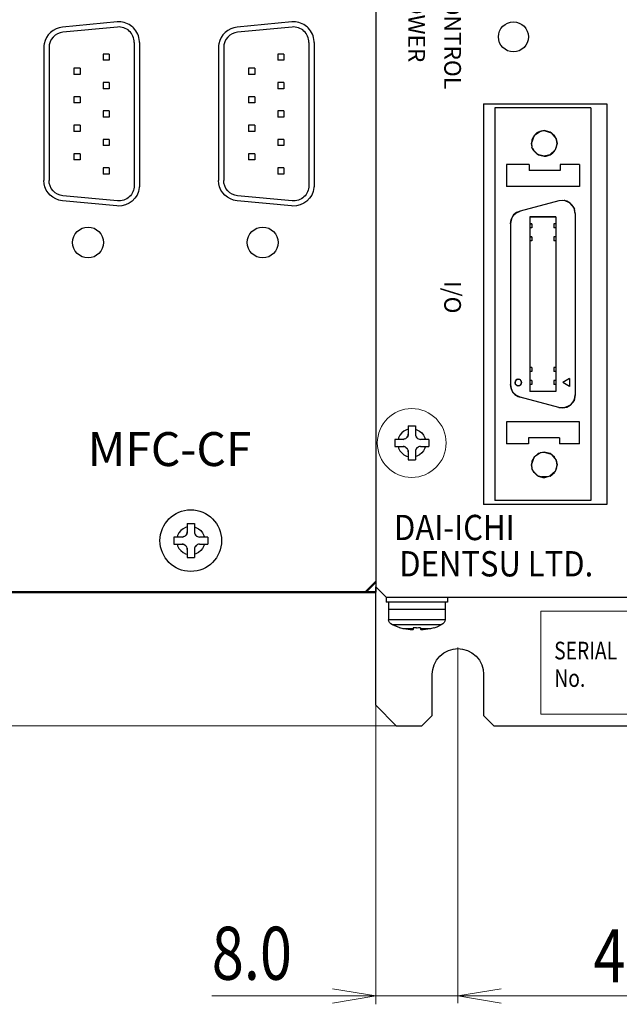
# Model space of a CAD drawing. Extents: x -288 to 551, y 55 to 340.
# Drawn here: x 401 to 430, y 130 to 178 of the extents above; entities that cross this region are included whole.
import ezdxf
from ezdxf.enums import TextEntityAlignment as Align

# ---------------------------------------------------------------- set-up
doc = ezdxf.new("R2010")
doc.units = 0
doc.header["$MEASUREMENT"] = 0
doc.layers.get('0').update_dxf_attribs({"color": 250, "lineweight": 25})
for name, color, linetype, lineweight in [('__', 250, 'Continuous', 25), ('リビジョン-なし', 250, 'Continuous', 13), ('新しいレイヤ 1', 250, 'Continuous', 13)]:
    doc.layers.add(name, color=color, linetype=linetype, lineweight=lineweight)
doc.styles.add('Arial', font='arial.ttf', dxfattribs={"bigfont": 'extfont'})
doc.styles.add('MS PGothic', font='txt')

msp = doc.modelspace()

# ---------------------------------------------------------------- linework, layer by layer
at = {"color": 0}
msp.add_line((418.257, 219.149), (418.257, 150.149), dxfattribs=at)
at = {"color": 0, "linetype": 'Continuous', "lineweight": 50}
for p, q in [((417.757, 150.149), (418.257, 150.649)), ((418.257, 150.149), (400.257, 150.149))]:
    msp.add_line(p, q, dxfattribs=at)
at = {"color": 0}
for centre, radius in [((404.257, 167.149), 0.75), ((404.257, 167.149), 0.75), ((412.757, 167.149), 0.75), ((412.757, 167.149), 0.75), ((409.257, 152.649), 1.5)]:
    msp.add_circle(centre, radius, dxfattribs=at)
at = {"layer": '__', "color": 0, "linetype": 'Continuous', "lineweight": 25}
for p, q in [((418.257, 232.249), (418.257, 150.399)), ((418.257, 150.399), (418.757, 149.899)), ((418.257, 144.649), (418.257, 150.399)), ((418.757, 149.899), (445.757, 149.899)), ((418.757, 149.899), (445.757, 149.899)), ((421.211, 146.833), (421.373, 147.033)), ((421.373, 147.033), (421.573, 147.196)), ((421.573, 147.196), (421.797, 147.312)), ((421.797, 147.312), (422.03, 147.378)), ((422.03, 147.378), (422.257, 147.399)), ((422.257, 147.399), (422.485, 147.378)), ((422.485, 147.378), (422.717, 147.312)), ((422.717, 147.312), (422.941, 147.196)), ((422.941, 147.196), (423.141, 147.033)), ((423.141, 147.033), (423.304, 146.833)), ((421.028, 146.377), (421.095, 146.609)), ((421.095, 146.609), (421.211, 146.833)), ((423.304, 146.833), (423.42, 146.609)), ((423.42, 146.609), (423.486, 146.377)), ((421.007, 146.149), (421.028, 146.377)), ((421.007, 144.149), (421.007, 146.149)), ((423.486, 146.377), (423.507, 146.149)), ((423.507, 146.149), (423.507, 144.149)), ((418.257, 144.649), (419.257, 143.649)), ((420.507, 143.649), (421.007, 144.149)), ((423.507, 144.149), (424.007, 143.649)), ((419.257, 143.649), (420.507, 143.649)), ((424.007, 143.649), (440.507, 143.649))]:
    msp.add_line(p, q, dxfattribs=at)
at = {"layer": '__', "color": 0, "linetype": 'Continuous'}
for p, q in [((405.67, 177.875), (403.008, 177.624)), ((405.715, 177.879), (405.67, 177.875)), ((405.767, 177.878), (405.715, 177.879)), ((405.852, 177.874), (405.767, 177.878)), ((405.935, 177.863), (405.852, 177.874)), ((406.018, 177.844), (405.935, 177.863)), ((406.099, 177.819), (406.018, 177.844)), ((406.177, 177.787), (406.099, 177.819)), ((406.252, 177.748), (406.177, 177.787)), ((406.324, 177.704), (406.252, 177.748)), ((406.391, 177.653), (406.324, 177.704)), ((414.17, 177.875), (411.508, 177.624)), ((414.215, 177.879), (414.17, 177.875)), ((414.267, 177.878), (414.215, 177.879)), ((414.352, 177.874), (414.267, 177.878)), ((414.435, 177.863), (414.352, 177.874)), ((414.518, 177.844), (414.435, 177.863)), ((414.599, 177.819), (414.518, 177.844)), ((414.677, 177.787), (414.599, 177.819)), ((414.752, 177.748), (414.677, 177.787)), ((414.824, 177.704), (414.752, 177.748)), ((414.891, 177.653), (414.824, 177.704)), ((402.323, 177.248), (402.234, 177.114)), ((402.432, 177.366), (402.323, 177.248)), ((402.558, 177.465), (402.432, 177.366)), ((402.655, 177.227), (402.553, 177.134)), ((402.698, 177.542), (402.558, 177.465)), ((402.772, 177.3), (402.655, 177.227)), ((402.85, 177.596), (402.698, 177.542)), ((402.901, 177.35), (402.772, 177.3)), ((403.008, 177.624), (402.85, 177.596)), ((403.037, 177.376), (402.901, 177.35)), ((405.687, 177.626), (403.037, 177.376)), ((405.765, 177.629), (405.687, 177.626)), ((405.843, 177.624), (405.765, 177.629)), ((405.92, 177.612), (405.843, 177.624)), ((405.995, 177.591), (405.92, 177.612)), ((406.067, 177.562), (405.995, 177.591)), ((406.137, 177.526), (406.067, 177.562)), ((406.202, 177.483), (406.137, 177.526)), ((406.262, 177.434), (406.202, 177.483)), ((406.317, 177.379), (406.262, 177.434)), ((406.366, 177.318), (406.317, 177.379)), ((406.408, 177.252), (406.366, 177.318)), ((406.43, 177.619), (406.391, 177.653)), ((406.443, 177.183), (406.408, 177.252)), ((406.467, 177.582), (406.43, 177.619)), ((406.471, 177.11), (406.443, 177.183)), ((406.528, 177.515), (406.467, 177.582)), ((406.583, 177.442), (406.528, 177.515)), ((406.631, 177.365), (406.583, 177.442)), ((406.672, 177.283), (406.631, 177.365)), ((406.705, 177.199), (406.672, 177.283)), ((406.73, 177.111), (406.705, 177.199)), ((410.823, 177.248), (410.734, 177.114)), ((410.932, 177.366), (410.823, 177.248)), ((411.058, 177.465), (410.932, 177.366)), ((411.155, 177.227), (411.053, 177.134)), ((411.198, 177.542), (411.058, 177.465)), ((411.272, 177.3), (411.155, 177.227)), ((411.35, 177.596), (411.198, 177.542)), ((411.401, 177.35), (411.272, 177.3)), ((411.508, 177.624), (411.35, 177.596)), ((411.537, 177.376), (411.401, 177.35)), ((414.187, 177.626), (411.537, 177.376)), ((414.265, 177.629), (414.187, 177.626)), ((414.343, 177.624), (414.265, 177.629)), ((414.42, 177.612), (414.343, 177.624)), ((414.495, 177.591), (414.42, 177.612)), ((414.567, 177.562), (414.495, 177.591)), ((414.637, 177.526), (414.567, 177.562)), ((414.702, 177.483), (414.637, 177.526)), ((414.762, 177.434), (414.702, 177.483)), ((414.817, 177.379), (414.762, 177.434)), ((414.866, 177.318), (414.817, 177.379)), ((414.908, 177.252), (414.866, 177.318)), ((414.93, 177.619), (414.891, 177.653)), ((414.943, 177.183), (414.908, 177.252)), ((414.967, 177.582), (414.93, 177.619)), ((414.971, 177.11), (414.943, 177.183)), ((415.028, 177.515), (414.967, 177.582)), ((415.083, 177.442), (415.028, 177.515)), ((415.131, 177.365), (415.083, 177.442)), ((415.172, 177.283), (415.131, 177.365)), ((415.205, 177.199), (415.172, 177.283)), ((415.23, 177.111), (415.205, 177.199)), ((402.111, 176.722), (402.107, 176.635)), ((402.128, 176.812), (402.111, 176.722)), ((402.169, 176.967), (402.128, 176.812)), ((402.234, 177.114), (402.169, 176.967)), ((402.37, 176.767), (402.357, 176.629)), ((402.408, 176.9), (402.37, 176.767)), ((402.469, 177.024), (402.408, 176.9)), ((402.553, 177.134), (402.469, 177.024)), ((406.491, 177.034), (406.471, 177.11)), ((406.503, 176.957), (406.491, 177.034)), ((406.507, 176.879), (406.503, 176.957)), ((406.507, 176.879), (406.507, 169.919)), ((406.747, 177.022), (406.73, 177.111)), ((406.756, 176.931), (406.747, 177.022)), ((406.757, 176.879), (406.756, 176.931)), ((406.757, 176.879), (406.757, 169.919)), ((410.611, 176.722), (410.607, 176.635)), ((410.628, 176.812), (410.611, 176.722)), ((410.669, 176.967), (410.628, 176.812)), ((410.734, 177.114), (410.669, 176.967)), ((410.87, 176.767), (410.857, 176.629)), ((410.908, 176.9), (410.87, 176.767)), ((410.969, 177.024), (410.908, 176.9)), ((411.053, 177.134), (410.969, 177.024)), ((414.991, 177.034), (414.971, 177.11)), ((415.003, 176.957), (414.991, 177.034)), ((415.007, 176.879), (415.003, 176.957)), ((415.007, 176.879), (415.007, 169.919)), ((415.247, 177.022), (415.23, 177.111)), ((415.256, 176.931), (415.247, 177.022)), ((415.257, 176.879), (415.256, 176.931)), ((415.257, 176.879), (415.257, 169.919)), ((402.107, 176.635), (402.107, 170.164)), ((402.357, 176.629), (402.357, 170.169)), ((404.992, 176.314), (404.992, 176.014)), ((405.292, 176.314), (404.992, 176.314)), ((405.292, 176.314), (405.292, 176.014)), ((410.607, 176.635), (410.607, 170.164)), ((410.857, 176.629), (410.857, 170.169)), ((413.492, 176.314), (413.492, 176.014)), ((413.792, 176.314), (413.492, 176.314)), ((413.792, 176.314), (413.792, 176.014)), ((405.292, 176.014), (404.992, 176.014)), ((413.792, 176.014), (413.492, 176.014)), ((403.572, 175.622), (403.572, 175.322)), ((403.872, 175.622), (403.572, 175.622)), ((403.872, 175.322), (403.572, 175.322)), ((403.872, 175.622), (403.872, 175.322)), ((412.072, 175.622), (412.072, 175.322)), ((412.372, 175.622), (412.072, 175.622)), ((412.372, 175.322), (412.072, 175.322)), ((412.372, 175.622), (412.372, 175.322)), ((404.992, 174.929), (404.992, 174.629)), ((405.292, 174.929), (404.992, 174.929)), ((405.292, 174.929), (405.292, 174.629)), ((413.492, 174.929), (413.492, 174.629)), ((413.792, 174.929), (413.492, 174.929)), ((413.792, 174.929), (413.792, 174.629)), ((405.292, 174.629), (404.992, 174.629)), ((413.792, 174.629), (413.492, 174.629)), ((403.572, 174.237), (403.572, 173.937)), ((403.872, 174.237), (403.572, 174.237)), ((403.872, 173.937), (403.572, 173.937)), ((403.872, 174.237), (403.872, 173.937)), ((412.072, 174.237), (412.072, 173.937)), ((412.372, 174.237), (412.072, 174.237)), ((412.372, 173.937), (412.072, 173.937)), ((412.372, 174.237), (412.372, 173.937)), ((404.992, 173.544), (404.992, 173.244)), ((405.292, 173.544), (404.992, 173.544)), ((405.292, 173.544), (405.292, 173.244)), ((413.492, 173.544), (413.492, 173.244)), ((413.792, 173.544), (413.492, 173.544)), ((413.792, 173.544), (413.792, 173.244)), ((428.731, 173.699), (424.057, 173.699)), ((424.057, 173.699), (424.057, 154.599)), ((428.731, 173.699), (428.731, 154.599)), ((405.292, 173.244), (404.992, 173.244)), ((413.792, 173.244), (413.492, 173.244)), ((403.572, 172.852), (403.572, 172.552)), ((403.872, 172.852), (403.572, 172.852)), ((403.872, 172.552), (403.572, 172.552)), ((403.872, 172.852), (403.872, 172.552)), ((412.072, 172.852), (412.072, 172.552)), ((412.372, 172.852), (412.072, 172.852)), ((412.372, 172.552), (412.072, 172.552)), ((412.372, 172.852), (412.372, 172.552)), ((426.103, 172.478), (425.96, 172.34)), ((426.038, 172.407), (425.981, 172.358)), ((425.987, 172.373), (426.274, 172.561)), ((426.165, 172.515), (426.103, 172.478)), ((426.419, 172.587), (426.165, 172.515)), ((426.374, 172.576), (426.248, 172.544)), ((426.278, 172.551), (426.251, 172.546)), ((426.274, 172.561), (426.458, 172.588)), ((426.458, 172.588), (426.298, 172.553)), ((426.458, 172.588), (426.419, 172.587)), ((426.458, 172.588), (426.798, 172.487)), ((426.75, 172.515), (426.458, 172.588)), ((426.955, 172.34), (426.75, 172.515)), ((426.815, 172.467), (426.789, 172.49)), ((426.807, 172.476), (426.793, 172.489)), ((426.798, 172.487), (427.036, 172.195)), ((404.992, 172.159), (404.992, 171.859)), ((405.292, 172.159), (404.992, 172.159)), ((405.292, 172.159), (405.292, 171.859)), ((413.492, 172.159), (413.492, 171.859)), ((413.792, 172.159), (413.492, 172.159)), ((413.792, 172.159), (413.792, 171.859)), ((425.835, 171.966), (425.987, 172.373)), ((425.86, 172.14), (425.835, 171.966)), ((425.835, 171.966), (425.835, 171.956)), ((425.892, 171.707), (425.835, 171.966)), ((425.835, 171.956), (425.86, 171.792)), ((425.911, 172.264), (425.86, 172.14)), ((425.96, 172.34), (425.911, 172.264)), ((425.993, 172.368), (425.978, 172.349)), ((426.008, 172.387), (426.004, 172.382)), ((427.017, 172.239), (426.955, 172.34)), ((427.08, 171.966), (426.993, 171.649)), ((427.055, 172.14), (427.017, 172.239)), ((427.019, 172.216), (427.041, 172.17)), ((427.035, 172.197), (427.036, 172.189)), ((427.036, 172.195), (427.08, 171.966)), ((427.039, 172.174), (427.08, 171.966)), ((427.08, 171.966), (427.055, 172.14)), ((427.055, 171.792), (427.08, 171.966)), ((403.572, 171.467), (403.572, 171.167)), ((403.872, 171.467), (403.572, 171.467)), ((403.872, 171.467), (403.872, 171.167)), ((405.292, 171.859), (404.992, 171.859)), ((412.072, 171.467), (412.072, 171.167)), ((412.372, 171.467), (412.072, 171.467)), ((412.372, 171.467), (412.372, 171.167)), ((413.792, 171.859), (413.492, 171.859)), ((425.926, 171.643), (425.86, 171.792)), ((425.884, 171.741), (425.91, 171.687)), ((426.131, 171.436), (425.892, 171.707)), ((425.895, 171.718), (425.913, 171.683)), ((425.926, 171.643), (425.96, 171.593)), ((425.96, 171.593), (426.165, 171.417)), ((426.134, 171.436), (426.124, 171.444)), ((426.125, 171.443), (426.125, 171.443)), ((426.458, 171.344), (426.131, 171.436)), ((426.155, 171.43), (426.145, 171.434)), ((426.993, 171.649), (426.736, 171.41)), ((426.75, 171.417), (426.876, 171.506)), ((426.876, 171.506), (426.955, 171.593)), ((426.955, 171.593), (427.043, 171.756)), ((426.995, 171.656), (426.99, 171.647)), ((427.043, 171.756), (427.055, 171.792)), ((403.872, 171.167), (403.572, 171.167)), ((412.372, 171.167), (412.072, 171.167)), ((426.165, 171.417), (426.169, 171.415)), ((426.169, 171.415), (426.458, 171.344)), ((426.736, 171.41), (426.458, 171.344)), ((426.458, 171.344), (426.545, 171.35)), ((426.545, 171.35), (426.75, 171.417)), ((426.761, 171.433), (426.702, 171.402)), ((426.737, 171.41), (426.735, 171.409)), ((404.992, 170.774), (404.992, 170.474)), ((405.292, 170.774), (404.992, 170.774)), ((405.292, 170.774), (405.292, 170.474)), ((413.492, 170.774), (413.492, 170.474)), ((413.792, 170.774), (413.492, 170.774)), ((413.792, 170.774), (413.792, 170.474)), ((425.73, 170.949), (424.616, 170.949)), ((424.616, 170.949), (424.616, 169.873)), ((425.73, 170.949), (425.73, 170.643)), ((427.23, 170.643), (425.73, 170.643)), ((428.172, 170.949), (427.23, 170.949)), ((427.23, 170.949), (427.23, 170.643)), ((427.23, 170.949), (427.23, 170.643)), ((428.172, 170.949), (428.172, 169.873)), ((402.121, 170.004), (402.107, 170.164)), ((402.16, 169.848), (402.121, 170.004)), ((402.37, 170.032), (402.357, 170.169)), ((402.408, 169.899), (402.37, 170.032)), ((405.292, 170.474), (404.992, 170.474)), ((410.621, 170.004), (410.607, 170.164)), ((410.66, 169.848), (410.621, 170.004)), ((410.87, 170.032), (410.857, 170.169)), ((410.908, 169.899), (410.87, 170.032)), ((413.792, 170.474), (413.492, 170.474)), ((402.224, 169.701), (402.16, 169.848)), ((402.311, 169.566), (402.224, 169.701)), ((402.418, 169.446), (402.311, 169.566)), ((402.469, 169.775), (402.408, 169.899)), ((402.553, 169.664), (402.469, 169.775)), ((402.655, 169.571), (402.553, 169.664)), ((402.772, 169.498), (402.655, 169.571)), ((406.408, 169.546), (406.366, 169.481)), ((406.443, 169.616), (406.408, 169.546)), ((406.471, 169.689), (406.443, 169.616)), ((406.491, 169.764), (406.471, 169.689)), ((406.503, 169.841), (406.491, 169.764)), ((406.507, 169.919), (406.503, 169.841)), ((406.714, 169.631), (406.643, 169.457)), ((406.751, 169.816), (406.714, 169.631)), ((406.756, 169.867), (406.751, 169.816)), ((406.757, 169.913), (406.756, 169.867)), ((410.724, 169.701), (410.66, 169.848)), ((410.811, 169.566), (410.724, 169.701)), ((410.918, 169.446), (410.811, 169.566)), ((410.969, 169.775), (410.908, 169.899)), ((411.053, 169.664), (410.969, 169.775)), ((411.155, 169.571), (411.053, 169.664)), ((411.272, 169.498), (411.155, 169.571)), ((414.908, 169.546), (414.866, 169.481)), ((414.943, 169.616), (414.908, 169.546)), ((414.971, 169.689), (414.943, 169.616)), ((414.991, 169.764), (414.971, 169.689)), ((415.003, 169.841), (414.991, 169.764)), ((415.007, 169.919), (415.003, 169.841)), ((415.214, 169.631), (415.143, 169.457)), ((415.251, 169.816), (415.214, 169.631)), ((415.256, 169.867), (415.251, 169.816)), ((415.257, 169.913), (415.256, 169.867)), ((428.172, 169.873), (424.616, 169.873)), ((402.543, 169.346), (402.418, 169.446)), ((402.683, 169.267), (402.543, 169.346)), ((402.833, 169.211), (402.683, 169.267)), ((402.901, 169.448), (402.772, 169.498)), ((402.922, 169.186), (402.833, 169.211)), ((403.037, 169.423), (402.901, 169.448)), ((403.008, 169.174), (402.922, 169.186)), ((405.663, 168.924), (403.008, 169.174)), ((405.687, 169.173), (403.037, 169.423)), ((405.765, 169.169), (405.687, 169.173)), ((405.843, 169.174), (405.765, 169.169)), ((405.92, 169.187), (405.843, 169.174)), ((405.995, 169.208), (405.92, 169.187)), ((406.067, 169.236), (405.995, 169.208)), ((406.137, 169.272), (406.067, 169.236)), ((406.257, 169.053), (406.086, 168.975)), ((406.202, 169.315), (406.137, 169.272)), ((406.262, 169.365), (406.202, 169.315)), ((406.411, 169.163), (406.257, 169.053)), ((406.317, 169.42), (406.262, 169.365)), ((406.366, 169.481), (406.317, 169.42)), ((406.541, 169.299), (406.411, 169.163)), ((406.643, 169.457), (406.541, 169.299)), ((411.043, 169.346), (410.918, 169.446)), ((411.183, 169.267), (411.043, 169.346)), ((411.333, 169.211), (411.183, 169.267)), ((411.401, 169.448), (411.272, 169.498)), ((411.422, 169.186), (411.333, 169.211)), ((411.537, 169.423), (411.401, 169.448)), ((411.508, 169.174), (411.422, 169.186)), ((414.163, 168.924), (411.508, 169.174)), ((414.187, 169.173), (411.537, 169.423)), ((414.265, 169.169), (414.187, 169.173)), ((414.343, 169.174), (414.265, 169.169)), ((414.42, 169.187), (414.343, 169.174)), ((414.495, 169.208), (414.42, 169.187)), ((414.567, 169.236), (414.495, 169.208)), ((414.637, 169.272), (414.567, 169.236)), ((414.757, 169.053), (414.586, 168.975)), ((414.702, 169.315), (414.637, 169.272)), ((414.762, 169.365), (414.702, 169.315)), ((414.911, 169.163), (414.757, 169.053)), ((414.817, 169.42), (414.762, 169.365)), ((414.866, 169.481), (414.817, 169.42)), ((415.041, 169.299), (414.911, 169.163)), ((415.143, 169.457), (415.041, 169.299)), ((427.17, 169.177), (425.29, 168.674)), ((427.36, 169.198), (427.17, 169.177)), ((427.441, 169.19), (427.17, 169.177)), ((427.553, 169.16), (427.36, 169.198)), ((427.458, 169.187), (427.424, 169.186)), ((427.72, 169.068), (427.441, 169.19)), ((427.488, 169.173), (427.458, 169.187)), ((427.72, 169.068), (427.553, 169.16)), ((427.824, 168.968), (427.72, 169.068)), ((427.91, 168.831), (427.72, 169.068)), ((405.715, 168.92), (405.663, 168.924)), ((405.903, 168.93), (405.715, 168.92)), ((406.086, 168.975), (405.903, 168.93)), ((414.215, 168.92), (414.163, 168.924)), ((414.403, 168.93), (414.215, 168.92)), ((414.586, 168.975), (414.403, 168.93)), ((424.95, 168.447), (425.106, 168.591)), ((425.104, 168.6), (424.965, 168.49)), ((425.084, 168.588), (425.046, 168.554)), ((425.095, 168.592), (425.084, 168.588)), ((425.29, 168.674), (425.104, 168.6)), ((425.106, 168.591), (425.29, 168.674)), ((427.903, 168.845), (427.824, 168.968)), ((427.953, 168.706), (427.903, 168.845)), ((427.969, 168.564), (427.91, 168.831)), ((427.913, 168.819), (427.919, 168.811)), ((427.919, 168.811), (427.923, 168.789)), ((427.969, 168.564), (427.953, 168.706)), ((427.969, 168.564), (427.969, 159.735)), ((424.819, 168.06), (424.851, 168.259)), ((424.825, 168.164), (424.819, 168.06)), ((424.872, 168.345), (424.825, 168.164)), ((424.849, 168.281), (424.842, 168.229)), ((424.862, 168.308), (424.849, 168.281)), ((424.851, 168.259), (424.95, 168.447)), ((424.965, 168.49), (424.872, 168.345)), ((424.937, 168.457), (424.913, 168.41)), ((424.952, 168.471), (424.937, 168.457)), ((427.029, 168.404), (425.759, 168.404)), ((425.759, 168.404), (425.759, 159.895)), ((425.759, 168.404), (427.029, 168.404)), ((427.029, 168.404), (427.029, 159.895)), ((424.819, 168.06), (424.819, 160.238)), ((425.759, 168.059), (425.859, 168.059)), ((425.859, 168.059), (425.759, 168.059)), ((425.859, 167.86), (425.759, 167.86)), ((425.859, 168.059), (425.859, 167.86)), ((427.029, 168.059), (426.929, 168.059)), ((426.929, 168.059), (426.929, 167.86)), ((427.029, 167.86), (426.929, 167.86)), ((425.859, 167.424), (425.759, 167.424)), ((425.759, 167.424), (425.859, 167.424)), ((425.859, 167.225), (425.759, 167.225)), ((425.859, 167.225), (425.759, 167.225)), ((425.859, 167.424), (425.859, 167.225)), ((427.029, 167.424), (426.929, 167.424)), ((426.929, 167.424), (426.929, 167.225)), ((427.029, 167.225), (426.929, 167.225)), ((425.859, 161.074), (425.759, 161.074)), ((425.859, 161.074), (425.859, 160.875)), ((426.929, 161.074), (426.929, 160.875)), ((427.029, 161.074), (426.929, 161.074)), ((425.068, 160.435), (425.042, 160.384)), ((425.053, 160.411), (425.106, 160.471)), ((425.077, 160.446), (425.068, 160.435)), ((425.12, 160.479), (425.077, 160.446)), ((425.108, 160.472), (425.104, 160.469)), ((425.106, 160.471), (425.177, 160.497)), ((425.124, 160.482), (425.12, 160.479)), ((425.187, 160.498), (425.124, 160.482)), ((425.185, 160.498), (425.173, 160.496)), ((425.175, 160.496), (425.174, 160.496)), ((425.177, 160.497), (425.195, 160.498)), ((425.195, 160.498), (425.181, 160.496)), ((425.195, 160.498), (425.187, 160.498)), ((425.195, 160.498), (425.266, 160.481)), ((425.252, 160.487), (425.195, 160.498)), ((425.269, 160.479), (425.252, 160.487)), ((425.267, 160.48), (425.261, 160.482)), ((425.266, 160.481), (425.326, 160.428)), ((425.269, 160.479), (425.266, 160.48)), ((425.317, 160.441), (425.269, 160.479)), ((425.322, 160.435), (425.317, 160.441)), ((425.347, 160.384), (425.322, 160.435)), ((425.326, 160.429), (425.326, 160.428)), ((425.326, 160.428), (425.352, 160.357)), ((425.859, 160.875), (425.759, 160.875)), ((425.859, 160.875), (425.759, 160.875)), ((425.859, 160.439), (425.759, 160.439)), ((425.859, 160.439), (425.859, 160.24)), ((427.029, 160.875), (426.929, 160.875)), ((427.029, 160.875), (426.929, 160.875)), ((426.929, 160.439), (426.929, 160.24)), ((427.029, 160.439), (426.929, 160.439)), ((427.687, 160.532), (427.354, 160.339)), ((427.687, 160.532), (427.687, 160.147)), ((424.819, 160.238), (424.843, 160.04)), ((424.851, 160.04), (424.819, 160.238)), ((424.843, 160.04), (424.912, 159.877)), ((424.847, 160.029), (424.849, 160.017)), ((424.849, 160.017), (424.872, 159.972)), ((424.95, 159.852), (424.851, 160.04)), ((425.036, 160.339), (425.053, 160.411)), ((425.042, 160.381), (425.036, 160.339)), ((425.036, 160.339), (425.037, 160.32)), ((425.036, 160.339), (425.042, 160.295)), ((425.037, 160.322), (425.036, 160.339)), ((425.063, 160.25), (425.037, 160.322)), ((425.042, 160.384), (425.042, 160.381)), ((425.042, 160.295), (425.046, 160.282)), ((425.046, 160.282), (425.068, 160.244)), ((425.054, 160.412), (425.053, 160.41)), ((425.061, 160.255), (425.065, 160.248)), ((425.063, 160.251), (425.064, 160.25)), ((425.123, 160.198), (425.063, 160.25)), ((425.068, 160.244), (425.075, 160.235)), ((425.075, 160.235), (425.12, 160.199)), ((425.125, 160.197), (425.12, 160.2)), ((425.128, 160.195), (425.12, 160.199)), ((425.124, 160.198), (425.122, 160.198)), ((425.195, 160.181), (425.123, 160.198)), ((425.128, 160.195), (425.177, 160.182)), ((425.177, 160.182), (425.195, 160.181)), ((425.195, 160.181), (425.269, 160.199)), ((425.218, 160.184), (425.195, 160.181)), ((425.216, 160.183), (425.195, 160.181)), ((425.212, 160.182), (425.195, 160.181)), ((425.284, 160.208), (425.212, 160.182)), ((425.269, 160.199), (425.322, 160.244)), ((425.286, 160.21), (425.28, 160.207)), ((425.336, 160.267), (425.284, 160.208)), ((425.322, 160.244), (425.347, 160.295)), ((425.337, 160.27), (425.333, 160.264)), ((425.337, 160.269), (425.334, 160.265)), ((425.353, 160.339), (425.336, 160.267)), ((425.353, 160.339), (425.347, 160.384)), ((425.347, 160.295), (425.352, 160.318)), ((425.353, 160.348), (425.351, 160.361)), ((425.351, 160.36), (425.351, 160.358)), ((425.352, 160.357), (425.353, 160.339)), ((425.352, 160.318), (425.353, 160.339)), ((425.353, 160.348), (425.353, 160.339)), ((425.859, 160.24), (425.759, 160.24)), ((427.029, 160.24), (426.929, 160.24)), ((427.687, 160.147), (427.354, 160.339)), ((424.912, 159.877), (425.028, 159.749)), ((424.928, 159.86), (424.937, 159.841)), ((424.976, 159.807), (424.937, 159.841)), ((425.106, 159.707), (424.95, 159.852)), ((425.028, 159.749), (425.191, 159.658)), ((425.084, 159.711), (425.062, 159.731)), ((425.133, 159.69), (425.084, 159.711)), ((425.29, 159.625), (425.106, 159.707)), ((425.191, 159.658), (425.29, 159.625)), ((427.17, 159.121), (425.29, 159.625)), ((427.029, 159.895), (425.759, 159.895)), ((427.029, 159.895), (425.759, 159.895)), ((427.91, 159.468), (427.72, 159.231)), ((427.903, 159.454), (427.953, 159.593)), ((427.969, 159.735), (427.91, 159.468)), ((427.953, 159.593), (427.969, 159.735)), ((427.17, 159.121), (427.36, 159.1)), ((427.442, 159.109), (427.17, 159.121)), ((427.36, 159.1), (427.553, 159.139)), ((427.421, 159.106), (427.396, 159.107)), ((427.452, 159.119), (427.421, 159.106)), ((427.72, 159.231), (427.442, 159.109)), ((427.553, 159.139), (427.72, 159.231)), ((427.72, 159.231), (427.824, 159.33)), ((427.824, 159.33), (427.903, 159.454)), ((419.755, 158.039), (419.632, 157.975)), ((419.834, 158.064), (419.755, 158.039)), ((419.834, 158.224), (420.184, 158.224)), ((419.834, 158.224), (419.834, 157.824)), ((420.184, 158.224), (420.184, 157.824)), ((420.184, 158.064), (420.261, 158.039)), ((420.261, 158.039), (420.384, 157.975)), ((428.172, 158.426), (424.616, 158.426)), ((424.616, 158.426), (424.616, 157.349)), ((428.172, 157.349), (428.172, 158.426)), ((419.184, 157.574), (419.184, 157.224)), ((419.584, 157.574), (419.184, 157.574)), ((419.369, 157.652), (419.343, 157.574)), ((419.433, 157.776), (419.369, 157.652)), ((419.522, 157.885), (419.433, 157.776)), ((419.632, 157.975), (419.522, 157.885)), ((419.631, 157.579), (419.584, 157.574)), ((419.584, 157.574), (419.629, 157.578)), ((419.629, 157.578), (419.631, 157.579)), ((419.676, 157.592), (419.631, 157.579)), ((419.676, 157.592), (419.718, 157.613)), ((419.676, 157.592), (419.676, 157.592)), ((419.755, 157.642), (419.718, 157.613)), ((419.718, 157.613), (419.721, 157.615)), ((419.721, 157.615), (419.755, 157.642)), ((419.788, 157.68), (419.755, 157.642)), ((419.755, 157.642), (419.761, 157.648)), ((419.761, 157.648), (419.788, 157.68)), ((419.814, 157.726), (419.788, 157.68)), ((419.788, 157.68), (419.793, 157.688)), ((419.793, 157.688), (419.814, 157.726)), ((419.829, 157.774), (419.814, 157.726)), ((419.814, 157.726), (419.816, 157.732)), ((419.816, 157.732), (419.829, 157.774)), ((419.834, 157.824), (419.829, 157.774)), ((419.829, 157.774), (419.83, 157.779)), ((419.83, 157.779), (419.834, 157.824)), ((420.184, 157.824), (420.188, 157.777)), ((420.184, 157.824), (420.188, 157.779)), ((420.188, 157.779), (420.188, 157.777)), ((420.188, 157.777), (420.202, 157.732)), ((420.202, 157.732), (420.223, 157.691)), ((420.202, 157.732), (420.202, 157.732)), ((420.223, 157.691), (420.251, 157.654)), ((420.223, 157.691), (420.225, 157.688)), ((420.225, 157.688), (420.251, 157.654)), ((420.251, 157.654), (420.29, 157.62)), ((420.251, 157.654), (420.257, 157.648)), ((420.257, 157.648), (420.29, 157.62)), ((420.29, 157.62), (420.335, 157.595)), ((420.29, 157.62), (420.297, 157.615)), ((420.297, 157.615), (420.335, 157.595)), ((420.335, 157.595), (420.384, 157.579)), ((420.335, 157.595), (420.342, 157.592)), ((420.342, 157.592), (420.384, 157.579)), ((420.384, 157.975), (420.494, 157.885)), ((420.384, 157.579), (420.434, 157.574)), ((420.384, 157.579), (420.388, 157.578)), ((420.388, 157.578), (420.434, 157.574)), ((420.834, 157.574), (420.434, 157.574)), ((420.494, 157.885), (420.584, 157.776)), ((420.584, 157.776), (420.647, 157.652)), ((420.647, 157.652), (420.673, 157.574)), ((420.834, 157.574), (420.834, 157.224)), ((425.694, 157.656), (425.694, 157.349)), ((427.194, 157.656), (425.694, 157.656)), ((427.194, 157.656), (427.194, 157.349)), ((419.184, 157.224), (419.584, 157.224)), ((419.343, 157.224), (419.369, 157.146)), ((419.369, 157.146), (419.433, 157.023)), ((419.629, 157.22), (419.584, 157.224)), ((419.584, 157.224), (419.634, 157.219)), ((419.634, 157.219), (419.629, 157.22)), ((419.676, 157.207), (419.634, 157.219)), ((419.634, 157.219), (419.683, 157.204)), ((419.683, 157.204), (419.676, 157.207)), ((419.721, 157.184), (419.683, 157.204)), ((419.683, 157.204), (419.728, 157.179)), ((419.728, 157.179), (419.721, 157.184)), ((419.728, 157.179), (419.767, 157.145)), ((419.761, 157.151), (419.728, 157.179)), ((419.767, 157.145), (419.761, 157.151)), ((419.767, 157.145), (419.795, 157.108)), ((419.793, 157.111), (419.767, 157.145)), ((419.795, 157.108), (419.793, 157.111)), ((419.816, 157.067), (419.795, 157.108)), ((420.204, 157.073), (420.189, 157.024)), ((420.204, 157.073), (420.202, 157.066)), ((420.23, 157.118), (420.204, 157.073)), ((420.225, 157.111), (420.204, 157.073)), ((420.23, 157.118), (420.225, 157.111)), ((420.263, 157.157), (420.23, 157.118)), ((420.257, 157.151), (420.23, 157.118)), ((420.263, 157.157), (420.257, 157.151)), ((420.3, 157.186), (420.263, 157.157)), ((420.297, 157.184), (420.263, 157.157)), ((420.3, 157.186), (420.297, 157.184)), ((420.342, 157.207), (420.3, 157.186)), ((420.387, 157.22), (420.342, 157.207)), ((420.342, 157.207), (420.342, 157.207)), ((420.434, 157.224), (420.387, 157.22)), ((420.388, 157.22), (420.387, 157.22)), ((420.434, 157.224), (420.388, 157.22)), ((420.434, 157.224), (420.834, 157.224)), ((420.647, 157.146), (420.584, 157.023)), ((420.673, 157.224), (420.647, 157.146)), ((425.694, 157.349), (424.616, 157.349)), ((428.172, 157.349), (427.194, 157.349)), ((419.433, 157.023), (419.522, 156.913)), ((419.522, 156.913), (419.632, 156.824)), ((419.632, 156.824), (419.755, 156.76)), ((419.755, 156.76), (419.834, 156.734)), ((419.816, 157.066), (419.816, 157.067)), ((419.816, 157.067), (419.829, 157.022)), ((419.83, 157.02), (419.829, 157.022)), ((419.829, 157.022), (419.834, 156.974)), ((419.834, 156.974), (419.83, 157.02)), ((419.834, 156.974), (419.834, 156.574)), ((420.189, 157.024), (420.184, 156.974)), ((420.188, 157.02), (420.184, 156.974)), ((420.184, 156.974), (420.184, 156.574)), ((420.261, 156.76), (420.184, 156.735)), ((420.189, 157.024), (420.188, 157.02)), ((420.202, 157.066), (420.189, 157.024)), ((420.384, 156.824), (420.261, 156.76)), ((420.494, 156.913), (420.384, 156.824)), ((420.584, 157.023), (420.494, 156.913)), ((425.835, 156.332), (425.987, 156.74)), ((425.96, 156.706), (425.86, 156.507)), ((426.165, 156.882), (425.96, 156.706)), ((426.018, 156.76), (425.978, 156.716)), ((425.987, 156.74), (426.274, 156.927)), ((426.458, 156.955), (426.165, 156.882)), ((426.458, 156.955), (426.271, 156.925)), ((426.274, 156.927), (426.458, 156.955)), ((426.75, 156.882), (426.458, 156.955)), ((426.458, 156.955), (426.798, 156.853)), ((426.955, 156.706), (426.75, 156.882)), ((426.8, 156.851), (426.788, 156.856)), ((426.798, 156.853), (427.036, 156.562)), ((427.055, 156.507), (426.955, 156.706)), ((419.834, 156.574), (420.184, 156.574)), ((425.86, 156.507), (425.835, 156.332)), ((425.892, 156.074), (425.835, 156.332)), ((425.835, 156.332), (425.86, 156.158)), ((425.96, 155.959), (425.86, 156.158)), ((427.055, 156.158), (426.955, 155.959)), ((427.08, 156.332), (426.993, 156.015)), ((427.019, 156.582), (427.04, 156.541)), ((427.036, 156.562), (427.08, 156.332)), ((427.08, 156.332), (427.055, 156.507)), ((427.055, 156.158), (427.08, 156.332)), ((425.889, 156.084), (425.905, 156.059)), ((426.131, 155.803), (425.892, 156.074)), ((426.165, 155.783), (425.96, 155.959)), ((426.458, 155.71), (426.131, 155.803)), ((426.131, 155.803), (426.131, 155.803)), ((426.165, 155.783), (426.458, 155.71)), ((426.623, 155.749), (426.319, 155.749)), ((426.75, 155.783), (426.458, 155.71)), ((426.736, 155.776), (426.458, 155.71)), ((426.756, 155.794), (426.722, 155.773)), ((426.993, 156.015), (426.736, 155.776)), ((426.75, 155.783), (426.955, 155.959)), ((426.995, 156.023), (426.978, 156.001)), ((428.731, 154.599), (424.057, 154.599)), ((409.003, 153.289), (408.88, 153.225)), ((409.082, 153.314), (409.003, 153.289)), ((409.082, 153.474), (409.082, 153.074)), ((409.082, 153.474), (409.432, 153.474)), ((409.432, 153.474), (409.432, 153.074)), ((409.432, 153.314), (409.51, 153.289)), ((409.51, 153.289), (409.633, 153.225)), ((408.432, 152.824), (408.432, 152.474)), ((408.832, 152.824), (408.432, 152.824)), ((408.617, 152.902), (408.592, 152.824)), ((408.681, 153.026), (408.617, 152.902)), ((408.77, 153.135), (408.681, 153.026)), ((408.88, 153.225), (408.77, 153.135)), ((408.88, 152.829), (408.832, 152.824)), ((408.832, 152.824), (408.878, 152.828)), ((408.878, 152.828), (408.88, 152.829)), ((408.925, 152.842), (408.88, 152.829)), ((408.924, 152.842), (408.925, 152.842)), ((408.925, 152.842), (408.966, 152.863)), ((409.003, 152.892), (408.966, 152.863)), ((408.966, 152.863), (408.969, 152.865)), ((408.969, 152.865), (409.003, 152.892)), ((409.037, 152.93), (409.003, 152.892)), ((409.003, 152.892), (409.009, 152.898)), ((409.009, 152.898), (409.037, 152.93)), ((409.062, 152.976), (409.037, 152.93)), ((409.037, 152.93), (409.042, 152.938)), ((409.042, 152.938), (409.062, 152.976)), ((409.077, 153.024), (409.062, 152.976)), ((409.062, 152.976), (409.065, 152.982)), ((409.065, 152.982), (409.077, 153.024)), ((409.082, 153.074), (409.077, 153.024)), ((409.077, 153.024), (409.078, 153.029)), ((409.078, 153.029), (409.082, 153.074)), ((409.432, 153.074), (409.437, 153.027)), ((409.432, 153.074), (409.436, 153.029)), ((409.436, 153.029), (409.437, 153.027)), ((409.437, 153.027), (409.45, 152.982)), ((409.45, 152.982), (409.471, 152.941)), ((409.45, 152.982), (409.45, 152.982)), ((409.471, 152.941), (409.5, 152.904)), ((409.471, 152.941), (409.473, 152.938)), ((409.473, 152.938), (409.5, 152.904)), ((409.5, 152.904), (409.538, 152.87)), ((409.5, 152.904), (409.506, 152.898)), ((409.506, 152.898), (409.538, 152.87)), ((409.538, 152.87), (409.584, 152.845)), ((409.538, 152.87), (409.546, 152.865)), ((409.546, 152.865), (409.584, 152.845)), ((409.584, 152.845), (409.632, 152.829)), ((409.584, 152.845), (409.59, 152.842)), ((409.59, 152.842), (409.632, 152.829)), ((409.632, 152.829), (409.682, 152.824)), ((409.632, 152.829), (409.637, 152.828)), ((409.633, 153.225), (409.743, 153.135)), ((409.637, 152.828), (409.682, 152.824)), ((410.082, 152.824), (409.682, 152.824)), ((409.743, 153.135), (409.832, 153.026)), ((409.832, 153.026), (409.896, 152.902)), ((409.896, 152.902), (409.921, 152.824)), ((410.082, 152.824), (410.082, 152.474)), ((408.432, 152.474), (408.832, 152.474)), ((408.592, 152.474), (408.617, 152.396)), ((408.617, 152.396), (408.681, 152.273)), ((408.878, 152.47), (408.832, 152.474)), ((408.832, 152.474), (408.882, 152.469)), ((408.882, 152.469), (408.878, 152.47)), ((408.924, 152.457), (408.882, 152.469)), ((408.882, 152.469), (408.931, 152.454)), ((408.931, 152.454), (408.924, 152.457)), ((408.969, 152.434), (408.931, 152.454)), ((408.931, 152.454), (408.976, 152.429)), ((408.976, 152.429), (408.969, 152.434)), ((409.009, 152.401), (408.976, 152.429)), ((408.976, 152.429), (409.015, 152.395)), ((409.015, 152.395), (409.009, 152.401)), ((409.042, 152.361), (409.015, 152.395)), ((409.015, 152.395), (409.044, 152.358)), ((409.044, 152.358), (409.042, 152.361)), ((409.065, 152.317), (409.044, 152.358)), ((409.065, 152.316), (409.065, 152.317)), ((409.065, 152.317), (409.078, 152.272)), ((409.453, 152.323), (409.437, 152.274)), ((409.45, 152.316), (409.437, 152.274)), ((409.453, 152.323), (409.45, 152.316)), ((409.478, 152.368), (409.453, 152.323)), ((409.473, 152.361), (409.453, 152.323)), ((409.478, 152.368), (409.473, 152.361)), ((409.512, 152.407), (409.478, 152.368)), ((409.506, 152.401), (409.478, 152.368)), ((409.512, 152.407), (409.506, 152.401)), ((409.549, 152.436), (409.512, 152.407)), ((409.546, 152.434), (409.512, 152.407)), ((409.549, 152.436), (409.546, 152.434)), ((409.59, 152.457), (409.549, 152.436)), ((409.635, 152.47), (409.59, 152.457)), ((409.59, 152.457), (409.59, 152.457)), ((409.682, 152.474), (409.635, 152.47)), ((409.637, 152.47), (409.635, 152.47)), ((409.682, 152.474), (409.637, 152.47)), ((409.682, 152.474), (410.082, 152.474)), ((409.896, 152.396), (409.832, 152.273)), ((409.921, 152.474), (409.896, 152.396)), ((408.681, 152.273), (408.77, 152.163)), ((408.77, 152.163), (408.88, 152.074)), ((408.88, 152.074), (409.003, 152.01)), ((409.003, 152.01), (409.082, 151.984)), ((409.078, 152.27), (409.078, 152.272)), ((409.078, 152.272), (409.082, 152.224)), ((409.082, 152.224), (409.078, 152.27)), ((409.082, 152.224), (409.082, 151.824)), ((409.082, 151.824), (409.432, 151.824)), ((409.437, 152.274), (409.432, 152.224)), ((409.436, 152.27), (409.432, 152.224)), ((409.432, 152.224), (409.432, 151.824)), ((409.51, 152.01), (409.432, 151.985)), ((409.437, 152.274), (409.436, 152.27)), ((409.633, 152.074), (409.51, 152.01)), ((409.743, 152.163), (409.633, 152.074)), ((409.832, 152.273), (409.743, 152.163)), ((418.257, 150.399), (418.757, 149.899)), ((418.757, 149.899), (445.757, 149.899)), ((418.757, 149.899), (418.757, 149.649)), ((421.757, 149.899), (421.757, 149.649)), ((421.757, 149.649), (418.757, 149.649)), ((418.882, 149.649), (418.882, 149.299)), ((421.632, 149.649), (421.632, 149.299)), ((421.632, 149.299), (418.882, 149.299)), ((418.882, 149.299), (418.882, 148.799)), ((421.632, 149.299), (418.882, 149.299)), ((421.632, 149.299), (421.632, 148.799)), ((421.632, 148.799), (418.882, 148.799)), ((418.894, 148.733), (418.882, 148.799)), ((418.928, 148.67), (418.894, 148.733)), ((418.986, 148.608), (418.928, 148.67)), ((419.067, 148.549), (418.986, 148.608)), ((419.433, 148.404), (419.067, 148.549)), ((421.448, 148.549), (419.067, 148.549)), ((419.433, 148.404), (419.086, 148.549)), ((419.433, 148.4), (419.317, 148.45)), ((421.448, 148.549), (421.23, 148.446)), ((421.529, 148.608), (421.448, 148.549)), ((421.586, 148.67), (421.529, 148.608)), ((421.621, 148.733), (421.586, 148.67)), ((421.632, 148.799), (421.621, 148.733)), ((419.433, 148.399), (419.433, 148.404)), ((419.592, 148.366), (419.433, 148.404)), ((419.833, 148.328), (419.592, 148.366)), ((420.083, 148.366), (419.592, 148.366)), ((419.88, 148.323), (419.833, 148.328)), ((419.926, 148.319), (419.88, 148.323)), ((419.883, 148.322), (419.882, 148.322)), ((419.895, 148.321), (419.883, 148.322)), ((419.967, 148.317), (419.926, 148.319)), ((419.932, 148.318), (419.929, 148.319)), ((419.944, 148.318), (419.932, 148.318)), ((420.004, 148.316), (419.967, 148.317)), ((419.977, 148.316), (419.972, 148.316)), ((419.988, 148.316), (419.977, 148.316)), ((420.038, 148.316), (420.004, 148.316)), ((420.016, 148.316), (420.009, 148.316)), ((420.028, 148.316), (420.016, 148.316)), ((420.063, 148.318), (420.038, 148.316)), ((420.044, 148.317), (420.04, 148.316)), ((420.056, 148.318), (420.044, 148.317)), ((420.078, 148.322), (420.063, 148.318)), ((420.065, 148.319), (420.064, 148.319)), ((420.074, 148.321), (420.065, 148.319)), ((420.083, 148.328), (420.078, 148.322)), ((420.079, 148.323), (420.078, 148.323)), ((420.083, 148.328), (420.079, 148.323)), ((420.083, 148.404), (420.083, 148.328)), ((420.248, 148.399), (420.083, 148.404)), ((420.177, 148.4), (420.083, 148.404)), ((420.236, 148.4), (420.177, 148.4)), ((420.34, 148.4), (420.248, 148.399)), ((420.268, 148.399), (420.258, 148.399)), ((420.281, 148.4), (420.268, 148.399)), ((420.433, 148.404), (420.34, 148.4)), ((420.433, 148.404), (420.433, 148.328)), ((420.922, 148.366), (420.433, 148.366)), ((420.438, 148.323), (420.433, 148.328)), ((420.438, 148.322), (420.438, 148.323)), ((420.451, 148.319), (420.438, 148.323)), ((420.442, 148.322), (420.438, 148.322)), ((420.472, 148.317), (420.451, 148.319)), ((420.453, 148.319), (420.453, 148.319)), ((420.46, 148.318), (420.453, 148.319)), ((420.501, 148.316), (420.472, 148.317)), ((420.479, 148.316), (420.476, 148.316)), ((420.488, 148.316), (420.479, 148.316)), ((420.539, 148.316), (420.501, 148.316)), ((420.512, 148.316), (420.507, 148.316)), ((420.528, 148.316), (420.512, 148.316)), ((420.585, 148.319), (420.539, 148.316)), ((420.54, 148.316), (420.54, 148.316)), ((420.549, 148.317), (420.544, 148.317)), ((420.572, 148.318), (420.549, 148.317)), ((420.633, 148.323), (420.585, 148.319)), ((420.591, 148.319), (420.587, 148.319)), ((420.621, 148.322), (420.591, 148.319)), ((420.683, 148.328), (420.633, 148.323)), ((420.636, 148.323), (420.633, 148.323)), ((420.922, 148.366), (420.683, 148.328)), ((421.083, 148.404), (420.922, 148.366)), ((421.23, 148.446), (421.083, 148.399)), ((421.083, 148.404), (421.083, 148.399))]:
    msp.add_line(p, q, dxfattribs=at)
at = {"layer": '__', "color": 1, "linetype": 'Continuous', "lineweight": 13}
for p, q in [((422.257, 147.444), (422.257, 130.153)), ((418.257, 144.649), (418.257, 130.098)), ((419.257, 143.649), (391.611, 143.649)), ((410.277, 130.503), (419.445, 130.503)), ((419.445, 130.503), (423.445, 130.503)), ((442.257, 130.503), (422.257, 130.503))]:
    msp.add_line(p, q, dxfattribs=at)
for points in [[(416.157, 130.153), (418.257, 130.503), (416.157, 130.853)], [(424.358, 130.153), (422.257, 130.503), (424.358, 130.853)]]:
    msp.add_lwpolyline(points, dxfattribs=at)
at = {"layer": 'リビジョン-なし', "color": 0, "lineweight": 25}
for p, q in [((423.507, 173.899), (429.507, 173.899)), ((423.507, 173.899), (423.507, 154.399)), ((429.507, 173.899), (429.507, 154.399)), ((429.507, 154.399), (423.507, 154.399))]:
    msp.add_line(p, q, dxfattribs=at)
at = {"layer": 'リビジョン-なし', "color": 0}
msp.add_lwpolyline([(426.295, 144.214), (438.321, 144.214), (438.321, 149.214), (426.295, 149.214), (426.295, 144.214)], dxfattribs=at)
at = {"layer": 'リビジョン-なし', "color": 0, "lineweight": 25}
msp.add_circle((424.957, 177.149), 0.73, dxfattribs=at)
at = {"layer": 'リビジョン-なし', "color": 0, "linetype": 'Continuous', "lineweight": 13}
msp.add_circle((420.009, 157.399), 1.675, dxfattribs=at)

# ---------------------------------------------------------------- texts
at = {"color": 0, "style": 'MS PGothic', "oblique": 15}
msp.add_text('MFC-CF', height=1.65, dxfattribs=at).set_placement((404.243, 156.276))
at = {"layer": '__', "color": 0, "style": 'MS PGothic', "width": 0.8}
msp.add_text('8.0', height=2.5781, dxfattribs=at).set_placement((410.277, 131.292))
at = {"layer": '__', "color": 0, "lineweight": 13, "style": 'MS PGothic', "width": 0.8}
msp.add_text('40.0', height=2.5781, dxfattribs=at).set_placement((428.851, 131.167))
at = {"layer": 'リビジョン-なし', "color": 0, "style": 'Arial'}
for s, p in [('POWER', (419.843, 179.753)), ('CONTROL', (421.594, 179.715)), ('I/O', (421.593, 165.275))]:
    msp.add_text(s, height=0.8103, rotation=270, dxfattribs=at).set_placement(p)
at = {"layer": 'リビジョン-なし', "color": 0, "style": 'MS PGothic', "width": 0.8}
for s, p in [('SERIAL', (426.94, 146.872)), ('No.', (426.947, 145.535))]:
    msp.add_text(s, height=0.8594, dxfattribs=at).set_placement(p)
at = {"layer": '新しいレイヤ 1', "color": 0, "style": 'Arial', "oblique": 20, "width": 0.9}
for s, p in [('DAI-ICHI', (419.146, 153.903)), ('DENTSU LTD.', (419.402, 152.138))]:
    msp.add_text(s, height=1.2306, dxfattribs=at).set_placement(p, align=Align.TOP_LEFT)

doc.saveas('drawing.dxf')
